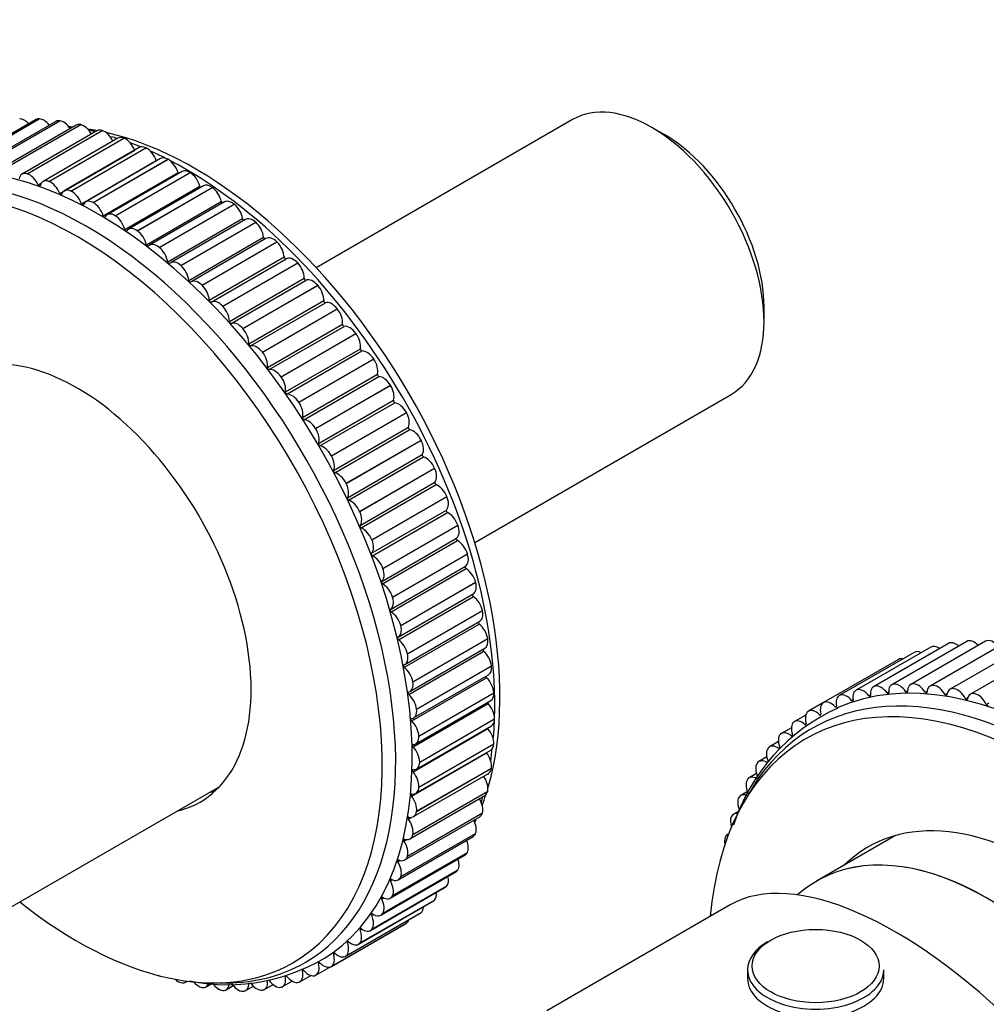
# Model space of a CAD drawing. Units: millimetres. Extents: x 0 to 844, y 0 to 1216.
# Drawn here: x 200 to 263, y 270 to 335 of the extents above; entities that cross this region are included whole.
import ezdxf
from ezdxf import colors
from ezdxf.entities.mleader import LeaderData, LeaderLine
from ezdxf.math import Vec2, Vec3

# ---------------------------------------------------------------- set-up
doc = ezdxf.new("R2010")
doc.units = ezdxf.units.MM
doc.layers.add('DV7_Défaut', color=7, linetype='Continuous')
doc.layers.add('Défaut', color=7, linetype='Continuous')

# ---------------------------------------------------------------- blocks, each defined once
blk = doc.blocks.new('_DOT')
at = {"color": 0}
blk.add_line((0, 0), (-1, 0), dxfattribs=at)
at = {"color": 0, "const_width": 0.333}
blk.add_lwpolyline([(-0.1665, 0, 1), (0.1665, 0, 1)], format="xyb", close=True, dxfattribs=at)
blk = doc.blocks.new('SE6')
at = {"layer": 'DV7_Défaut', "color": 7, "linetype": 'Continuous'}
for p, q in [((200.605, 328.037), (195.656, 325.179)), ((195.86, 325.225), (200.81, 328.083)), ((195.862, 325.225), (200.812, 328.083)), ((201.911, 327.915), (196.961, 325.057)), ((197.21, 325.099), (202.16, 327.957)), ((197.213, 325.099), (202.162, 327.957)), ((200.81, 328.083), (200.812, 328.083)), ((202.16, 327.957), (202.162, 327.957)), ((236.051, 328.033), (219.11, 318.252)), ((203.251, 327.668), (198.301, 324.81)), ((198.597, 324.844), (203.547, 327.701)), ((198.599, 324.843), (203.549, 327.701)), ((204.619, 327.296), (199.67, 324.438)), ((200.012, 324.459), (204.962, 327.317)), ((200.015, 324.459), (204.964, 327.316)), ((203.547, 327.701), (203.549, 327.701)), ((204.962, 327.317), (204.964, 327.316)), ((242.139, 327.025), (241.29, 327.515)), ((206.01, 326.802), (201.06, 323.944)), ((201.45, 323.948), (206.4, 326.806)), ((201.453, 323.947), (206.402, 326.805)), ((206.4, 326.806), (206.402, 326.805)), ((202.164, 323.158), (207.114, 326.016)), ((207.415, 326.188), (202.465, 323.33)), ((202.904, 323.313), (207.854, 326.17)), ((202.906, 323.312), (207.856, 326.169)), ((207.854, 326.17), (207.856, 326.169)), ((203.594, 322.48), (208.543, 325.338)), ((208.829, 325.456), (203.879, 322.598)), ((204.367, 322.556), (209.316, 325.414)), ((204.369, 322.555), (209.319, 325.412)), ((209.316, 325.414), (209.319, 325.412)), ((205.028, 321.686), (209.978, 324.543)), ((210.244, 324.611), (205.294, 321.753)), ((205.831, 321.681), (210.78, 324.539)), ((205.833, 321.68), (210.783, 324.538)), ((210.78, 324.539), (210.783, 324.538)), ((200.012, 324.459), (200.015, 324.459)), ((200.747, 323.715), (200.937, 323.824)), ((201.45, 323.948), (201.453, 323.947)), ((202.904, 323.313), (202.906, 323.312)), ((206.462, 320.777), (211.412, 323.635)), ((211.654, 323.656), (206.704, 320.798)), ((207.29, 320.693), (212.239, 323.551)), ((207.292, 320.692), (212.242, 323.549)), ((212.239, 323.551), (212.242, 323.549)), ((204.367, 322.556), (204.369, 322.555)), ((207.887, 319.76), (212.837, 322.617)), ((213.053, 322.595), (208.103, 319.738)), ((208.736, 319.596), (213.686, 322.454)), ((208.739, 319.595), (213.688, 322.452)), ((213.686, 322.454), (213.688, 322.452)), ((205.831, 321.681), (205.833, 321.68)), ((209.297, 318.638), (214.247, 321.495)), ((214.433, 321.435), (209.483, 318.577)), ((210.164, 318.396), (215.114, 321.254)), ((210.166, 318.394), (215.116, 321.252)), ((215.114, 321.254), (215.116, 321.252)), ((207.29, 320.693), (207.292, 320.692)), ((210.686, 317.417), (215.635, 320.274)), ((215.788, 320.18), (210.838, 317.322)), ((211.566, 317.097), (216.516, 319.955)), ((211.568, 317.095), (216.518, 319.953)), ((216.516, 319.955), (216.518, 319.953)), ((208.736, 319.596), (208.739, 319.595)), ((212.046, 316.102), (216.995, 318.96)), ((212.166, 315.98), (217.116, 318.838)), ((210.164, 318.396), (210.166, 318.394)), ((212.935, 315.707), (217.885, 318.565)), ((212.937, 315.705), (217.887, 318.563)), ((217.885, 318.565), (217.887, 318.563)), ((213.371, 314.701), (218.321, 317.559)), ((213.488, 314.572), (218.437, 317.429)), ((211.566, 317.097), (211.568, 317.095)), ((214.265, 314.232), (219.215, 317.09)), ((214.267, 314.23), (219.217, 317.087)), ((219.215, 317.09), (219.217, 317.087)), ((214.655, 313.22), (219.605, 316.077)), ((212.935, 315.707), (212.937, 315.705)), ((214.768, 313.083), (219.717, 315.941)), ((215.55, 312.679), (220.5, 315.536)), ((215.552, 312.676), (220.502, 315.534)), ((220.5, 315.536), (220.502, 315.534)), ((248.699, 314.682), (248.699, 315.662)), ((214.265, 314.232), (214.267, 314.23)), ((215.892, 311.665), (220.841, 314.523)), ((216, 311.522), (220.95, 314.38)), ((216.783, 311.055), (221.733, 313.913)), ((216.785, 311.052), (221.735, 313.91)), ((221.733, 313.913), (221.735, 313.91)), ((217.075, 310.044), (222.025, 312.902)), ((215.55, 312.679), (215.552, 312.676)), ((217.178, 309.896), (222.128, 312.754)), ((217.959, 309.368), (222.909, 312.226)), ((217.961, 309.365), (222.91, 312.223)), ((222.909, 312.226), (222.91, 312.223)), ((216.783, 311.055), (216.785, 311.052)), ((218.2, 308.366), (223.15, 311.223)), ((218.298, 308.213), (223.247, 311.071)), ((219.072, 307.626), (224.021, 310.484)), ((219.073, 307.624), (224.023, 310.481)), ((224.021, 310.484), (224.023, 310.481)), ((229.588, 300.105), (246.529, 309.886)), ((217.959, 309.368), (217.961, 309.365)), ((219.261, 306.637), (224.21, 309.495)), ((219.352, 306.48), (224.302, 309.338)), ((220.116, 305.838), (225.066, 308.696)), ((220.118, 305.835), (225.067, 308.693)), ((225.066, 308.696), (225.067, 308.693)), ((219.072, 307.626), (219.073, 307.624)), ((220.252, 304.866), (225.202, 307.724)), ((220.337, 304.706), (225.287, 307.564)), ((221.087, 304.012), (226.037, 306.869)), ((221.089, 304.009), (226.038, 306.867)), ((226.037, 306.869), (226.038, 306.867)), ((220.116, 305.838), (220.118, 305.835)), ((221.169, 303.062), (226.119, 305.92)), ((221.248, 302.899), (226.197, 305.757)), ((221.98, 302.156), (226.93, 305.014)), ((221.982, 302.153), (226.931, 305.011)), ((226.93, 305.014), (226.931, 305.011)), ((221.087, 304.012), (221.089, 304.009)), ((222.008, 301.233), (226.958, 304.091)), ((222.079, 301.069), (227.029, 303.927)), ((222.791, 300.28), (227.741, 303.137)), ((222.792, 300.277), (227.742, 303.135)), ((227.741, 303.137), (227.742, 303.135)), ((221.98, 302.156), (221.982, 302.153)), ((222.765, 299.389), (227.715, 302.246)), ((222.829, 299.223), (227.778, 302.081)), ((223.516, 298.392), (228.466, 301.25)), ((223.517, 298.389), (228.467, 301.247)), ((228.466, 301.25), (228.467, 301.247)), ((222.791, 300.28), (222.792, 300.277)), ((223.436, 297.536), (228.386, 300.394)), ((223.492, 297.37), (228.441, 300.228)), ((224.151, 296.502), (229.101, 299.359)), ((224.152, 296.499), (229.102, 299.357)), ((229.101, 299.359), (229.102, 299.357)), ((224.017, 295.685), (228.967, 298.543)), ((223.516, 298.392), (223.517, 298.389)), ((224.065, 295.52), (229.015, 298.378)), ((224.694, 294.618), (229.644, 297.476)), ((224.695, 294.615), (229.645, 297.473)), ((229.644, 297.476), (229.645, 297.473)), ((224.53, 293.857), (229.479, 296.715)), ((224.547, 293.681), (229.496, 296.539)), ((224.151, 296.502), (224.152, 296.499)), ((225.142, 292.749), (230.092, 295.607)), ((225.143, 292.746), (230.092, 295.604)), ((230.092, 295.607), (230.092, 295.604)), ((224.694, 294.618), (224.695, 294.615)), ((224.934, 291.862), (229.883, 294.72)), ((224.962, 292.051), (229.912, 294.908)), ((225.492, 290.905), (230.442, 293.763)), ((225.493, 290.902), (230.443, 293.76)), ((230.442, 293.763), (230.443, 293.76)), ((260.887, 293.441), (255.937, 290.583)), ((262.092, 293.568), (257.142, 290.71)), ((263.338, 293.582), (258.389, 290.724)), ((264.623, 293.482), (259.673, 290.624)), ((265.939, 293.269), (260.989, 290.412)), ((225.142, 292.749), (225.143, 292.746)), ((225.224, 290.071), (230.174, 292.929)), ((225.301, 290.268), (230.251, 293.126)), ((258.624, 292.849), (253.674, 289.991)), ((259.73, 293.201), (254.78, 290.343)), ((267.283, 292.944), (262.333, 290.087)), ((257.575, 292.387), (252.625, 289.529)), ((225.544, 288.517), (230.494, 291.375)), ((225.744, 289.094), (230.694, 291.952)), ((225.744, 289.091), (230.694, 291.949)), ((230.694, 291.952), (230.694, 291.949)), ((225.417, 288.318), (230.367, 291.175)), ((225.492, 290.905), (225.493, 290.902)), ((225.895, 287.325), (230.845, 290.183)), ((225.896, 287.322), (230.845, 290.18)), ((230.845, 290.183), (230.845, 290.18)), ((255.632, 289.982), (255.734, 290.04)), ((256.828, 290.173), (256.935, 290.235)), ((258.068, 290.25), (258.183, 290.316)), ((259.35, 290.211), (259.473, 290.283)), ((260.667, 290.058), (260.803, 290.136)), ((225.512, 286.61), (230.462, 289.467)), ((225.69, 286.807), (230.64, 289.665)), ((252.625, 289.529), (251.635, 288.958)), ((254.488, 289.677), (254.584, 289.732)), ((262.014, 289.79), (262.167, 289.878)), ((263.386, 289.41), (263.565, 289.513)), ((225.744, 289.094), (225.744, 289.091)), ((251.456, 288.711), (250.71, 288.28)), ((252.367, 288.73), (252.457, 288.782)), ((253.398, 289.259), (253.491, 289.312)), ((225.946, 285.606), (230.896, 288.464)), ((225.946, 285.603), (230.896, 288.461)), ((230.896, 288.464), (230.896, 288.461)), ((251.399, 288.092), (251.486, 288.142)), ((225.507, 284.955), (230.457, 287.813)), ((225.739, 285.146), (230.689, 288.003)), ((250.504, 287.875), (249.852, 287.498)), ((225.895, 287.325), (225.896, 287.322)), ((225.895, 283.945), (230.845, 286.803)), ((225.895, 283.943), (230.845, 286.8)), ((230.845, 286.803), (230.845, 286.8)), ((249.649, 286.953), (249.066, 286.616)), ((250.498, 287.347), (250.582, 287.396)), ((225.404, 283.362), (230.354, 286.22)), ((225.69, 283.54), (230.64, 286.398)), ((249.668, 286.499), (249.748, 286.545)), ((225.946, 285.606), (225.946, 285.603)), ((248.881, 285.941), (248.354, 285.637)), ((225.543, 281.999), (230.493, 284.857)), ((225.744, 282.351), (230.694, 285.208)), ((225.744, 282.348), (230.693, 285.206)), ((230.694, 285.208), (230.693, 285.206)), ((248.199, 284.841), (247.718, 284.564)), ((161.397, 254.358), (212.738, 284)), ((225.492, 280.83), (230.442, 283.688)), ((225.492, 280.828), (230.442, 283.685)), ((225.895, 283.945), (225.895, 283.943)), ((230.442, 283.688), (230.442, 283.685)), ((247.601, 283.655), (247.163, 283.402)), ((225.3, 280.529), (230.25, 283.387)), ((225.141, 279.388), (230.091, 282.246)), ((225.142, 279.39), (230.092, 282.248)), ((225.744, 282.351), (225.744, 282.348)), ((230.092, 282.248), (230.091, 282.246)), ((247.037, 282.356), (246.689, 282.155)), ((224.961, 279.138), (229.911, 281.996)), ((225.202, 281.838), (225.404, 281.954)), ((224.528, 277.832), (229.478, 280.689)), ((224.694, 278.039), (229.644, 280.897)), ((224.694, 278.037), (229.643, 280.895)), ((224.902, 280.39), (225.067, 280.485)), ((225.492, 280.83), (225.492, 280.828)), ((229.644, 280.897), (229.643, 280.895)), ((246.37, 280.87), (246.298, 280.829)), ((257.39, 280.751), (252.173, 277.739)), ((224.151, 276.782), (229.101, 279.64)), ((224.151, 276.78), (229.1, 279.638)), ((229.101, 279.64), (229.1, 279.638)), ((224.003, 276.617), (228.953, 279.474)), ((224.507, 279.026), (224.649, 279.108)), ((225.142, 279.39), (225.141, 279.388)), ((223.389, 275.499), (228.339, 278.356)), ((223.515, 275.624), (228.465, 278.481)), ((223.516, 275.625), (228.466, 278.483)), ((228.466, 278.483), (228.465, 278.481)), ((224.017, 277.751), (224.145, 277.825)), ((224.694, 278.039), (224.694, 278.037)), ((222.688, 274.483), (227.638, 277.341)), ((222.79, 274.573), (227.74, 277.431)), ((222.791, 274.575), (227.741, 277.432)), ((227.741, 277.432), (227.74, 277.431)), ((221.904, 273.575), (226.854, 276.432)), ((221.979, 273.633), (226.929, 276.491)), ((221.98, 273.635), (226.93, 276.493)), ((223.435, 276.572), (223.552, 276.64)), ((224.151, 276.782), (224.151, 276.78)), ((226.93, 276.493), (226.929, 276.491)), ((246.462, 276.174), (234.341, 269.176)), ((221.041, 272.778), (225.99, 275.636)), ((221.086, 272.809), (226.035, 275.667)), ((221.087, 272.81), (226.037, 275.668)), ((222.764, 275.494), (222.873, 275.557)), ((223.516, 275.625), (223.515, 275.624)), ((226.037, 275.668), (226.035, 275.667)), ((220.102, 272.097), (225.052, 274.954)), ((220.114, 272.104), (225.064, 274.962)), ((220.116, 272.105), (225.066, 274.963)), ((222.007, 274.523), (222.11, 274.583)), ((222.791, 274.575), (222.79, 274.573)), ((225.066, 274.963), (225.064, 274.962)), ((221.168, 273.664), (221.266, 273.72)), ((221.98, 273.635), (221.979, 273.633)), ((220.25, 272.919), (220.344, 272.973)), ((221.087, 272.81), (221.086, 272.809)), ((218.198, 271.789), (218.286, 271.84)), ((219.094, 271.535), (220, 272.058)), ((219.259, 272.293), (219.349, 272.346)), ((220.116, 272.105), (220.114, 272.104)), ((247.609, 271.885), (247.609, 271.317)), ((256.609, 271.317), (256.609, 271.885)), ((208.736, 271.487), (208.734, 271.488)), ((217.073, 271.41), (217.157, 271.458)), ((218.018, 271.093), (218.747, 271.514)), ((219.072, 271.523), (219.07, 271.522)), ((210.164, 271.039), (210.162, 271.04)), ((210.483, 271.067), (210.601, 271.135)), ((211.566, 270.719), (211.564, 270.719)), ((211.838, 270.757), (212.258, 270.999)), ((212.935, 270.528), (212.933, 270.528)), ((213.162, 270.573), (213.623, 270.839)), ((214.448, 270.514), (214.957, 270.808)), ((215.55, 270.537), (215.548, 270.537)), ((215.689, 270.582), (216.256, 270.908)), ((216.783, 270.737), (216.781, 270.737)), ((216.882, 270.775), (217.517, 271.142)), ((217.959, 271.066), (217.957, 271.066)), ((214.265, 270.467), (214.263, 270.467))]:
    blk.add_line(p, q, dxfattribs=at)
for centre, radius, start, end in [((201.251, 314.881), 12.78, 82.5193, 83.00934), ((201.251, 314.881), 12.78, 75.58405, 76.96995), ((258.838, 277.55), 12.757, 114.3651, 162.26943), ((217.871, 286.151), 12.578, 345.16316, 346.96498), ((217.871, 286.151), 12.578, 338.96159, 339.74619), ((213.235, 283.467), 12.568, 258.56371, 303.51608)]:
    blk.add_arc(centre, radius, start, end, dxfattribs=at)
for centre, major_axis, ratio, start_param, end_param in [((241.29, 318.96), (-5.239, 9.074), 0.57735, 3.141593, 6.283185), ((199.843, 327.166), (-0.5, 0.866), 0.57735, 5.093957, 5.998265), ((201.105, 327.171), (0.5, -0.866), 0.57735, 2.787732, 3.141593), ((201.107, 327.17), (-0.5, 0.866), 0.57735, 4.957786, 5.929219), ((202.411, 327.049), (0.5, -0.866), 0.57735, 2.718686, 3.141593), ((202.413, 327.049), (0.5, -0.866), 0.57735, 1.688179, 2.71858), ((203.751, 326.802), (0.5, -0.866), 0.57735, 2.64964, 3.141593), ((204.733, 297.853), (14.65, -25.375), 0.57735, 0.054632, 3.11239), ((211.097, 301.527), (14.25, -24.682), 0.57735, -3.512598, -3.501999), ((203.753, 326.801), (0.5, -0.866), 0.57735, 1.56629, 2.649534), ((211.097, 301.527), (14.25, -24.682), 0.57735, -3.600218, -3.568292), ((205.119, 326.43), (0.5, -0.866), 0.57735, 2.580594, 3.141593), ((205.122, 326.43), (0.5, -0.866), 0.57735, 1.449157, 2.580488), ((211.097, 301.527), (14.25, -24.682), 0.57735, 0.503979, 2.651897), ((210.482, 301.173), (14.445, -25.019), 0.57735, -3.704477, -3.684738), ((206.51, 325.936), (0.5, -0.866), 0.57735, 2.511548, 3.141593), ((206.512, 325.935), (0.5, -0.866), 0.57735, 1.337097, 2.511442), ((210.482, 301.173), (14.445, -25.019), 0.57735, -3.78101, -3.746724), ((242.139, 319.45), (4.639, -8.035), 0.57735, 0.785398, 2.356194), ((207.915, 325.322), (0.5, -0.866), 0.57735, 2.442502, 3.141593), ((207.917, 325.321), (0.5, -0.866), 0.57735, 1.268051, 2.442396), ((210.482, 301.173), (14.445, -25.019), 0.57735, -3.860898, -3.813001), ((203.933, 297.392), (14.445, -25.019), 0.57735, 0, 3.483823), ((208.606, 325.34), (-0.05, 0.0866), 0.57735, 1.268051, 1.675871), ((209.329, 324.59), (0.5, -0.866), 0.57735, 2.373456, 3.141593), ((209.331, 324.589), (0.5, -0.866), 0.57735, 1.199005, 2.373351), ((210.482, 301.173), (14.445, -25.019), 0.57735, 0.747682, 2.406958), ((200.17, 323.572), (0.5, -0.866), 0.57735, 2.580594, 3.754939), ((210.043, 324.539), (-0.05, 0.0866), 0.57735, 1.199005, 1.961315), ((210.744, 323.745), (0.5, -0.866), 0.57735, 2.30441, 3.141593), ((210.746, 323.743), (0.5, -0.866), 0.57735, 1.129959, 2.304305), ((203.319, 297.037), (14.25, -24.682), 0.57735, 0, 4.116308), ((200.172, 323.572), (-0.5, 0.866), 0.57735, 4.547736, 5.722081), ((201.56, 323.078), (0.5, -0.866), 0.57735, 2.511548, 3.685893), ((201.562, 323.077), (-0.5, 0.866), 0.57735, 4.47869, 5.653035), ((200.805, 323.729), (-0.05, 0.0866), 0.57735, 1.406143, 3.685893), ((202.965, 322.464), (0.5, -0.866), 0.57735, 2.442502, 3.616847), ((202.967, 322.463), (-0.5, 0.866), 0.57735, 4.409644, 5.583989), ((211.478, 323.624), (-0.05, 0.0866), 0.57735, 1.129959, 2.22306), ((212.154, 322.79), (0.5, -0.866), 0.57735, 2.235364, 3.141593), ((212.156, 322.788), (0.5, -0.866), 0.57735, 1.060913, 2.235259), ((202.224, 323.166), (-0.05, 0.0866), 0.57735, 1.337097, 3.616847), ((204.379, 321.732), (0.5, -0.866), 0.57735, 2.373456, 3.547801), ((204.381, 321.731), (-0.5, 0.866), 0.57735, 4.340598, 5.514943), ((212.905, 322.6), (-0.05, 0.0866), 0.57735, 1.060913, 2.469883), ((213.553, 321.729), (0.5, -0.866), 0.57735, 2.166318, 3.141593), ((203.656, 322.482), (-0.05, 0.0866), 0.57735, 1.268051, 3.547801), ((213.555, 321.728), (0.5, -0.866), 0.57735, 0.991867, 2.166213), ((205.093, 321.681), (-0.05, 0.0866), 0.57735, 1.199005, 3.478755), ((205.794, 320.887), (0.5, -0.866), 0.57735, 2.30441, 3.478755), ((205.796, 320.886), (-0.5, 0.866), 0.57735, 4.271552, 5.445897), ((214.316, 321.472), (-0.05, 0.0866), 0.57735, 0.991867, 2.707248), ((214.933, 320.569), (0.5, -0.866), 0.57735, 2.097272, 3.141593), ((214.935, 320.567), (0.5, -0.866), 0.57735, 0.922821, 2.097167), ((206.528, 320.766), (-0.05, 0.0866), 0.57735, 1.129959, 3.409709), ((207.204, 319.932), (0.5, -0.866), 0.57735, 2.235364, 3.409709), ((207.207, 319.93), (-0.5, 0.866), 0.57735, 4.202506, 5.376851), ((215.705, 320.245), (-0.05, 0.0866), 0.57735, 0.922821, 2.939035), ((216.288, 319.314), (0.5, -0.866), 0.57735, 2.028226, 3.141593), ((216.29, 319.312), (0.5, -0.866), 0.57735, 0.853775, 2.028121), ((207.955, 319.743), (-0.05, 0.0866), 0.57735, 1.060913, 3.340663), ((208.603, 318.872), (0.5, -0.866), 0.57735, 2.166318, 3.340663), ((208.605, 318.87), (-0.5, 0.866), 0.57735, 4.13346, 5.307805), ((209.366, 318.614), (-0.05, 0.0866), 0.57735, 0.991867, 3.271617), ((209.983, 317.711), (0.5, -0.866), 0.57735, 2.097272, 3.271617), ((217.066, 318.925), (0.05, -0.0866), 0.57735, 3.995368, 6.275118), ((217.612, 317.97), (-0.5, 0.866), 0.57735, 5.100773, 6.275118), ((209.985, 317.709), (-0.5, 0.866), 0.57735, 4.064414, 5.238759), ((217.613, 317.968), (0.5, -0.866), 0.57735, 0.784729, 1.959075), ((210.756, 317.387), (-0.05, 0.0866), 0.57735, 0.922821, 3.202571), ((211.338, 316.456), (0.5, -0.866), 0.57735, 2.028226, 3.202571), ((218.391, 317.518), (0.05, -0.0866), 0.57735, 3.926322, 6.206072), ((218.897, 316.544), (-0.5, 0.866), 0.57735, 5.031727, 6.206072), ((211.34, 316.454), (-0.5, 0.866), 0.57735, 3.995368, 5.169713), ((218.899, 316.542), (0.5, -0.866), 0.57735, 0.715683, 1.890029), ((212.116, 316.067), (-0.05, 0.0866), 0.57735, 0.853775, 3.133525), ((212.662, 315.112), (-0.5, 0.866), 0.57735, 5.100773, 6.275118), ((219.675, 316.031), (0.05, -0.0866), 0.57735, 3.857276, 6.137026), ((212.664, 315.11), (-0.5, 0.866), 0.57735, 3.926322, 5.100667), ((220.139, 315.042), (-0.5, 0.866), 0.57735, 4.962681, 6.137026), ((220.141, 315.04), (0.5, -0.866), 0.57735, 0.646637, 1.820983), ((213.442, 314.66), (-0.05, 0.0866), 0.57735, 0.784729, 3.064479), ((213.948, 313.686), (-0.5, 0.866), 0.57735, 5.031727, 6.206072), ((213.949, 313.684), (-0.5, 0.866), 0.57735, 3.857276, 5.031621), ((220.911, 314.471), (0.05, -0.0866), 0.57735, 3.78823, 6.06798), ((221.331, 313.472), (-0.5, 0.866), 0.57735, 4.893635, 6.06798), ((221.333, 313.47), (0.5, -0.866), 0.57735, 0.577591, 1.751937), ((203.319, 297.037), (-8.125, 14.073), 0.57735, 2.965955, 6.283185), ((214.725, 313.173), (-0.05, 0.0866), 0.57735, 0.715683, 2.995433), ((215.189, 312.185), (-0.5, 0.866), 0.57735, 4.962681, 6.137026), ((222.094, 312.845), (0.05, -0.0866), 0.57735, 3.719184, 5.998934), ((222.468, 311.842), (-0.5, 0.866), 0.57735, 4.824589, 5.998934), ((215.191, 312.182), (-0.5, 0.866), 0.57735, 3.78823, 4.962575), ((222.47, 311.839), (0.5, -0.866), 0.57735, 0.508545, 1.682891), ((215.962, 311.613), (-0.05, 0.0866), 0.57735, 0.646637, 2.926387), ((216.382, 310.615), (-0.5, 0.866), 0.57735, 4.893635, 6.06798), ((216.383, 310.612), (-0.5, 0.866), 0.57735, 3.719184, 4.893529), ((223.218, 311.162), (0.05, -0.0866), 0.57735, 3.650138, 5.929888), ((223.543, 310.158), (-0.5, 0.866), 0.57735, 4.755543, 5.929888), ((223.545, 310.156), (0.5, -0.866), 0.57735, 0.439499, 1.613845), ((217.144, 309.988), (-0.05, 0.0866), 0.57735, 0.577591, 2.857341), ((217.518, 308.984), (-0.5, 0.866), 0.57735, 4.824589, 5.998934), ((217.52, 308.982), (-0.5, 0.866), 0.57735, 3.650138, 4.824483), ((224.277, 309.429), (0.05, -0.0866), 0.57735, 3.581092, 5.860842), ((224.553, 308.43), (0.5, -0.866), 0.57735, 1.544904, 2.719249), ((218.268, 308.304), (-0.05, 0.0866), 0.57735, 0.508545, 2.788295), ((224.554, 308.427), (0.5, -0.866), 0.57735, 0.370453, 1.544799), ((218.594, 307.3), (-0.5, 0.866), 0.57735, 4.755543, 5.929888), ((218.595, 307.298), (-0.5, 0.866), 0.57735, 3.581092, 4.755437), ((225.266, 307.654), (0.05, -0.0866), 0.57735, 3.512046, 5.791796), ((225.492, 306.664), (0.5, -0.866), 0.57735, 1.475858, 2.650203), ((219.327, 306.571), (-0.05, 0.0866), 0.57735, 0.439499, 2.719249), ((219.603, 305.572), (-0.5, 0.866), 0.57735, 4.686497, 5.860842), ((225.493, 306.661), (0.5, -0.866), 0.57735, 0.301407, 1.475753), ((219.605, 305.569), (0.5, -0.866), 0.57735, 0.370453, 1.544799), ((226.182, 305.846), (0.05, -0.0866), 0.57735, 3.443, 5.72275), ((226.355, 304.87), (0.5, -0.866), 0.57735, 1.406812, 2.581157), ((226.356, 304.867), (0.5, -0.866), 0.57735, 0.232361, 1.406707), ((220.317, 304.796), (-0.05, 0.0866), 0.57735, 0.370453, 2.650203), ((220.542, 303.806), (-0.5, 0.866), 0.57735, 4.617451, 5.791796), ((220.543, 303.804), (0.5, -0.866), 0.57735, 0.301407, 1.475753), ((227.018, 304.014), (0.05, -0.0866), 0.57735, 3.373954, 5.653704), ((227.139, 303.057), (0.5, -0.866), 0.57735, 1.337766, 2.512111), ((221.232, 302.988), (-0.05, 0.0866), 0.57735, 0.301407, 2.581157), ((227.14, 303.054), (0.5, -0.866), 0.57735, 0.163315, 1.337661), ((221.405, 302.013), (-0.5, 0.866), 0.57735, 4.548405, 5.72275), ((221.407, 302.01), (0.5, -0.866), 0.57735, 0.232361, 1.406707), ((227.772, 302.165), (0.05, -0.0866), 0.57735, 3.304908, 5.584658), ((227.84, 301.232), (0.5, -0.866), 0.57735, 1.26872, 2.443065), ((222.068, 301.156), (-0.05, 0.0866), 0.57735, 0.232361, 2.512111), ((222.189, 300.199), (-0.5, 0.866), 0.57735, 4.479359, 5.653704), ((227.841, 301.229), (0.5, -0.866), 0.57735, 0.094269, 1.268615), ((222.19, 300.196), (0.5, -0.866), 0.57735, 0.163315, 1.337661), ((228.44, 300.31), (0.05, -0.0866), 0.57735, 3.235862, 5.515612), ((228.454, 299.404), (0.5, -0.866), 0.57735, 1.199674, 2.374019), ((222.822, 299.308), (-0.05, 0.0866), 0.57735, 0.163315, 2.443065), ((222.89, 298.374), (-0.5, 0.866), 0.57735, 4.410313, 5.584658), ((228.455, 299.402), (0.5, -0.866), 0.57735, 0.025223, 1.199569), ((229.018, 298.457), (0.05, -0.0866), 0.57735, 3.166816, 5.446566), ((222.891, 298.371), (0.5, -0.866), 0.57735, 0.094269, 1.268615), ((228.979, 297.583), (0.5, -0.866), 0.57735, 1.130628, 2.304973), ((223.49, 297.453), (-0.05, 0.0866), 0.57735, 0.094269, 2.374019), ((223.504, 296.547), (-0.5, 0.866), 0.57735, 4.341267, 5.515612), ((228.979, 297.581), (-0.5, 0.866), 0.57735, 3.141593, 4.272115), ((229.505, 296.615), (0.05, -0.0866), 0.57735, 3.287052, 5.37752), ((229.411, 295.777), (0.5, -0.866), 0.57735, 1.061582, 2.235927), ((223.505, 296.544), (0.5, -0.866), 0.57735, 0.025223, 1.199569), ((224.069, 295.6), (-0.05, 0.0866), 0.57735, 0.025223, 2.304973), ((224.029, 294.726), (-0.5, 0.866), 0.57735, 4.272221, 5.446566), ((229.412, 295.774), (-0.5, 0.866), 0.57735, 3.141593, 4.203069), ((224.03, 294.723), (-0.5, 0.866), 0.57735, 3.09777, 4.272115), ((229.897, 294.792), (0.05, -0.0866), 0.57735, 3.517954, 5.308474), ((229.75, 293.995), (0.5, -0.866), 0.57735, 0.992536, 2.166881), ((224.555, 293.757), (0.05, -0.0866), 0.57735, 3.09777, 5.37752), ((224.462, 292.919), (-0.5, 0.866), 0.57735, 4.203175, 5.37752), ((229.751, 293.992), (-0.5, 0.866), 0.57735, 3.141593, 4.134023), ((260.23, 292.335), (0.5, -0.866), 0.57735, 2.251314, 3.141593), ((261.387, 292.575), (0.5, -0.866), 0.57735, 2.10351, 3.141593), ((262.592, 292.702), (0.5, -0.866), 0.57735, 1.969792, 3.141593), ((263.838, 292.716), (0.5, -0.866), 0.57735, 1.845775, 3.141593), ((224.462, 292.917), (-0.5, 0.866), 0.57735, 3.028724, 4.203069), ((230.192, 292.997), (0.05, -0.0866), 0.57735, 3.75361, 5.239428), ((229.993, 292.244), (0.5, -0.866), 0.57735, 0.92349, 2.097835), ((268.372, 261.111), (15.9, -27.54), 0.57735, 0.040653, 3.077042), ((259.124, 291.983), (0.5, -0.866), 0.57735, 2.421858, 3.141593), ((224.947, 291.934), (0.05, -0.0866), 0.57735, 3.028724, 5.308474), ((258.075, 291.521), (0.5, -0.866), 0.57735, 2.637774, 3.141593), ((224.8, 291.137), (-0.5, 0.866), 0.57735, 4.134129, 5.308474), ((229.994, 292.241), (-0.5, 0.866), 0.57735, 3.141593, 4.064977), ((224.801, 291.134), (-0.5, 0.866), 0.57735, 2.959678, 4.134023), ((230.39, 291.24), (0.05, -0.0866), 0.57735, 3.997653, 5.170382), ((230.14, 290.534), (0.5, -0.866), 0.57735, 0.854444, 2.028789), ((266.958, 260.294), (15.5, -26.847), 0.57735, 0, 3.826949), ((267.573, 260.649), (15.695, -27.184), 0.57735, 0, 3.482205), ((256.437, 289.717), (0.5, -0.866), 0.57735, 1.771665, 4.071698), ((257.642, 289.844), (0.5, -0.866), 0.57735, 1.708833, 4.008866), ((258.889, 289.858), (0.5, -0.866), 0.57735, 1.646001, 3.946034), ((260.173, 289.758), (0.5, -0.866), 0.57735, 1.583169, 3.883202), ((225.242, 290.14), (0.05, -0.0866), 0.57735, 2.959678, 5.239428), ((225.044, 289.386), (-0.5, 0.866), 0.57735, 4.065083, 5.239428), ((230.14, 290.531), (-0.5, 0.866), 0.57735, 3.141593, 3.995931), ((254.174, 289.125), (0.5, -0.866), 0.57735, 1.897328, 4.197362), ((255.28, 289.477), (0.5, -0.866), 0.57735, 1.834496, 4.13453), ((256.867, 290.219), (-0.05, 0.0866), 0.57735, 1.771665, 4.008866), ((258.111, 290.29), (-0.05, 0.0866), 0.57735, 1.708833, 3.946034), ((259.396, 290.246), (-0.05, 0.0866), 0.57735, 1.646001, 3.883202), ((260.716, 290.088), (-0.05, 0.0866), 0.57735, 1.583169, 3.82037), ((261.489, 289.546), (0.5, -0.866), 0.57735, 1.520337, 3.82037), ((262.833, 289.221), (0.5, -0.866), 0.57735, 1.457505, 3.757539), ((230.489, 289.527), (0.05, -0.0866), 0.57735, 4.255044, 5.101336), ((230.189, 288.872), (0.5, -0.866), 0.57735, 0.785398, 1.959743), ((253.125, 288.663), (0.5, -0.866), 0.57735, 1.96016, 4.260193), ((254.519, 289.732), (-0.05, 0.0866), 0.57735, 1.897328, 4.13453), ((255.668, 290.032), (-0.05, 0.0866), 0.57735, 1.834496, 4.071698), ((262.066, 289.815), (-0.05, 0.0866), 0.57735, 1.520337, 3.757539), ((263.442, 289.428), (-0.05, 0.0866), 0.57735, 1.457505, 3.694707), ((225.044, 289.383), (-0.5, 0.866), 0.57735, 2.890632, 4.064977), ((252.135, 288.092), (0.5, -0.866), 0.57735, 2.022992, 4.323025), ((252.39, 288.793), (-0.05, 0.0866), 0.57735, 2.022992, 4.260193), ((253.425, 289.318), (-0.05, 0.0866), 0.57735, 1.96016, 4.197362), ((225.44, 288.382), (0.05, -0.0866), 0.57735, 2.890632, 5.170382), ((225.19, 287.676), (-0.5, 0.866), 0.57735, 3.996037, 5.170382), ((230.189, 288.869), (-0.5, 0.866), 0.57735, 3.141593, 3.926885), ((210.482, 301.173), (14.445, -25.019), 0.57735, 0.687583, 0.741857), ((251.21, 287.414), (0.5, -0.866), 0.57735, 2.085824, 4.385857), ((251.418, 288.159), (-0.05, 0.0866), 0.57735, 2.085824, 4.323025), ((230.489, 287.867), (0.05, -0.0866), 0.57735, 4.533478, 5.03229), ((230.14, 287.266), (0.5, -0.866), 0.57735, 0.716352, 1.890697), ((250.352, 286.632), (0.5, -0.866), 0.57735, 2.148656, 4.448689), ((250.513, 287.419), (-0.05, 0.0866), 0.57735, 2.148656, 4.385857), ((225.539, 286.669), (0.05, -0.0866), 0.57735, 2.821586, 5.101336), ((225.19, 287.673), (-0.5, 0.866), 0.57735, 2.821586, 3.995931), ((230.14, 287.264), (-0.5, 0.866), 0.57735, 3.141593, 3.857839), ((225.239, 286.014), (-0.5, 0.866), 0.57735, 3.926991, 5.101336), ((230.39, 286.269), (0.05, -0.0866), 0.57735, 4.846949, 4.963244), ((229.993, 285.725), (0.5, -0.866), 0.57735, 0.647306, 1.821651), ((210.482, 301.173), (14.445, -25.019), 0.57735, 0.621726, 0.658762), ((249.566, 285.75), (0.5, -0.866), 0.57735, 2.211487, 4.511521), ((249.678, 286.574), (-0.05, 0.0866), 0.57735, 2.211487, 4.448689), ((225.239, 286.012), (-0.5, 0.866), 0.57735, 2.75254, 3.926885), ((248.854, 284.771), (0.5, -0.866), 0.57735, 2.274319, 4.574353), ((225.539, 285.01), (0.05, -0.0866), 0.57735, 2.75254, 5.03229), ((225.19, 284.409), (-0.5, 0.866), 0.57735, 3.857945, 5.03229), ((210.482, 301.173), (14.445, -25.019), 0.57735, 0.576855, 0.581838), ((229.993, 285.723), (-0.5, 0.866), 0.57735, 3.141593, 3.788793), ((229.75, 284.255), (0.5, -0.866), 0.57735, 0.57826, 1.720921), ((248.218, 283.698), (0.5, -0.866), 0.57735, 2.337151, 4.637184), ((205.44, 298.261), (-8.125, 14.073), 0.57735, -3.31723, -3.272509), ((225.44, 283.411), (0.05, -0.0866), 0.57735, 2.683494, 4.963244), ((225.19, 284.406), (-0.5, 0.866), 0.57735, 2.683494, 3.857839), ((229.75, 284.253), (-0.5, 0.866), 0.57735, 3.141593, 3.719747), ((225.044, 282.867), (-0.5, 0.866), 0.57735, 3.788899, 4.963244), ((229.411, 282.864), (0.5, -0.866), 0.57735, 0.509214, 1.604808), ((211.097, 301.527), (14.25, -24.682), 0.57735, 0.442796, 0.480283), ((247.663, 282.536), (0.5, -0.866), 0.57735, 2.399983, 4.517592), ((225.043, 282.865), (-0.5, 0.866), 0.57735, 2.614448, 3.788793), ((229.411, 282.862), (-0.5, 0.866), 0.57735, 3.141593, 3.650701), ((247.189, 281.289), (0.5, -0.866), 0.57735, 2.693411, 4.365828), ((266.958, 260.294), (11.375, -19.702), 0.57735, 0, 3.289979), ((225.242, 281.882), (0.05, -0.0866), 0.57735, 2.614448, 4.894198), ((224.8, 281.397), (-0.5, 0.866), 0.57735, 3.719853, 4.894198), ((228.979, 281.557), (0.5, -0.866), 0.57735, 0.440168, 1.48421), ((263.423, 258.253), (11.25, -19.486), 0.57735, 0.368095, 3.260309), ((263.423, 258.253), (11.25, -19.486), 0.57735, 0.370746, 3.260309), ((224.946, 280.429), (0.05, -0.0866), 0.57735, 2.545402, 4.825152), ((224.462, 280.006), (-0.5, 0.866), 0.57735, 3.650807, 4.825152), ((224.8, 281.395), (-0.5, 0.866), 0.57735, 2.545402, 3.719747), ((228.454, 280.342), (0.5, -0.866), 0.57735, 0.371122, 1.357875), ((228.978, 281.555), (-0.5, 0.866), 0.57735, 3.141593, 3.581655), ((246.798, 279.963), (0.5, -0.866), 0.57735, 3.014954, 4.174748), ((228.453, 280.34), (-0.5, 0.866), 0.57735, 3.141593, 3.512609), ((224.554, 279.058), (0.05, -0.0866), 0.57735, 2.476356, 4.756106), ((224.029, 278.699), (-0.5, 0.866), 0.57735, 3.581761, 4.756106), ((224.461, 280.004), (-0.5, 0.866), 0.57735, 2.476356, 3.650701), ((227.84, 279.224), (0.5, -0.866), 0.57735, 0.302076, 1.223973), ((246.493, 278.562), (0.5, -0.866), 0.57735, 3.604189, 3.716696), ((227.839, 279.222), (-0.5, 0.866), 0.57735, 3.141593, 3.443563), ((261.013, 256.862), (15.164, -18.893), 0.446201, 0.537945, 3.073008), ((224.068, 277.778), (0.05, -0.0866), 0.57735, 2.40731, 4.68706), ((223.504, 277.484), (0.5, -0.866), 0.57735, 0.371122, 1.545467), ((224.028, 278.698), (-0.5, 0.866), 0.57735, 2.40731, 3.581655), ((227.139, 278.208), (0.5, -0.866), 0.57735, 0.23303, 1.079632), ((226.355, 277.3), (0.5, -0.866), 0.57735, 0.163984, 0.919884), ((227.138, 278.207), (-0.5, 0.866), 0.57735, 3.141593, 3.374517), ((203.319, 297.037), (14.25, -24.682), 0.57735, 5.30847, 6.283185), ((223.489, 276.593), (0.05, -0.0866), 0.57735, 2.338264, 4.618014), ((222.89, 276.366), (0.5, -0.866), 0.57735, 0.302076, 1.476421), ((223.503, 277.483), (-0.5, 0.866), 0.57735, 2.338264, 3.512609), ((226.354, 277.299), (-0.5, 0.866), 0.57735, 3.141593, 3.305471), ((225.492, 276.503), (0.5, -0.866), 0.57735, 0.094938, 0.734674), ((222.821, 275.509), (0.05, -0.0866), 0.57735, 2.269218, 4.548968), ((222.189, 275.351), (0.5, -0.866), 0.57735, 0.23303, 1.407375), ((222.889, 276.365), (-0.5, 0.866), 0.57735, 2.269218, 3.443563), ((224.553, 275.821), (0.5, -0.866), 0.57735, 0.025892, 0.496162), ((225.49, 276.502), (-0.5, 0.866), 0.57735, 3.141593, 3.236425), ((221.405, 274.442), (0.5, -0.866), 0.57735, 0.163984, 1.338329), ((222.067, 274.532), (0.05, -0.0866), 0.57735, 2.200172, 4.479922), ((222.188, 275.349), (-0.5, 0.866), 0.57735, 2.200172, 3.374517), ((224.552, 275.82), (-0.5, 0.866), 0.57735, 3.141593, 3.167379), ((221.23, 273.665), (0.05, -0.0866), 0.57735, 2.131126, 4.410876), ((220.542, 273.645), (0.5, -0.866), 0.57735, 0.094938, 1.269283), ((221.404, 274.441), (-0.5, 0.866), 0.57735, 2.131126, 3.305471), ((252.109, 271.885), (-4.5, 0), 0.57735, 5.497787, 6.283185), ((219.603, 272.964), (0.5, -0.866), 0.57735, 0.025892, 1.200237), ((220.315, 272.915), (0.05, -0.0866), 0.57735, 2.06208, 4.34183), ((220.541, 273.644), (-0.5, 0.866), 0.57735, 2.06208, 3.236425), ((203.933, 297.392), (14.445, -25.019), 0.57735, 5.940955, 6.283185), ((218.266, 271.772), (0.05, -0.0866), 0.57735, 1.923988, 4.203738), ((218.592, 272.4), (0.5, -0.866), 0.57735, 5.065581, 6.239926), ((218.594, 272.401), (-0.5, 0.866), 0.57735, 3.098439, 4.272784), ((219.325, 272.283), (0.05, -0.0866), 0.57735, 1.993034, 4.272784), ((219.602, 272.963), (-0.5, 0.866), 0.57735, 1.993034, 3.167379), ((252.109, 271.885), (-4.5, 0), 0.57735, 0, 3.141593), ((208.601, 272.367), (0.5, -0.866), 0.57735, -0.674609, -0.595627), ((208.603, 272.366), (-0.5, 0.866), 0.57735, 2.546071, 2.797107), ((209.981, 271.933), (0.5, -0.866), 0.57735, 5.213646, 5.756604), ((215.189, 271.448), (-0.5, 0.866), 0.57735, 2.891301, 4.065646), ((216.38, 271.64), (0.5, -0.866), 0.57735, 4.927489, 6.101834), ((216.382, 271.641), (-0.5, 0.866), 0.57735, 2.960347, 4.134692), ((217.143, 271.387), (0.05, -0.0866), 0.57735, 3.141593, 4.134692), ((217.516, 271.959), (0.5, -0.866), 0.57735, 4.996535, 6.17088), ((217.518, 271.959), (-0.5, 0.866), 0.57735, 3.029393, 4.203738), ((252.109, 271.317), (-4.5, 0), 0.57735, 0, 3.141593), ((209.983, 271.933), (-0.5, 0.866), 0.57735, 2.615117, 3.335419), ((211.336, 271.624), (0.5, -0.866), 0.57735, 5.0185, 5.82565), ((211.338, 271.623), (-0.5, 0.866), 0.57735, 2.684163, 3.674053), ((212.66, 271.439), (0.5, -0.866), 0.57735, 4.892906, 5.894696), ((212.662, 271.439), (-0.5, 0.866), 0.57735, 2.753209, 3.927554), ((213.946, 271.38), (0.5, -0.866), 0.57735, 4.789397, 5.963742), ((213.948, 271.38), (-0.5, 0.866), 0.57735, 2.822255, 3.9966), ((215.188, 271.447), (0.5, -0.866), 0.57735, 4.858443, 6.032788)]:
    blk.add_ellipse(centre, major_axis=major_axis, ratio=ratio, start_param=start_param, end_param=end_param, dxfattribs=at)
blk.add_ellipse((252.109, 272.134), major_axis=(-4.196, 0), ratio=0.57735, dxfattribs=at)

msp = doc.modelspace()

# ---------------------------------------------------------------- block references
at = {"layer": 'Défaut'}
msp.add_blockref('SE6', (0, 0), dxfattribs=at)

# ---------------------------------------------------------------- leaders
at = {"layer": 'Défaut', "color": 7, "linetype": 'Continuous'}
ml = msp.add_multileader_mtext('Standard', dxfattribs=at)
ml.set_content('{\\pxsm0.9;\\fSolid Edge ISO|b1||i0||c0|p34;\\W1.;09/12/2020\\P}', color=256)
ml.set_leader_properties()
ml.set_arrow_properties(name='DOT')
ml.build(insert=Vec2(0, 0))
ml.multileader.update_dxf_attribs({"leader_type": 0, "dogleg_length": 0, "arrow_head_size": 12})
ctx = ml.context
ctx.base_point, ctx.char_height, ctx.arrow_head_size, ctx.landing_gap_size = Vec3(756.873, 1208.716), 12, 12, 4.2
notes = []
notes.append((ctx, [(0, (0, 0, 0), (0, 0), (1, 0), 1, [])]))
ctx.mtext.insert = Vec3(758.873, 1214.836)
for ctx, leaders in notes:
    for number, flags, end, landing, length, lines in leaders:
        leader = LeaderData()
        leader.index, (leader.has_last_leader_line, leader.has_dogleg_vector, leader.attachment_direction) = number, flags
        leader.last_leader_point, leader.dogleg_vector, leader.dogleg_length = Vec3(end), Vec3(landing), length
        for number, points, colour, breaks in lines:
            line = LeaderLine()
            line.index, line.vertices, line.color, line.breaks = number, Vec3.list(points), colors.encode_raw_color(colour), breaks
            leader.lines.append(line)
        ctx.leaders.append(leader)

doc.saveas('drawing.dxf')
